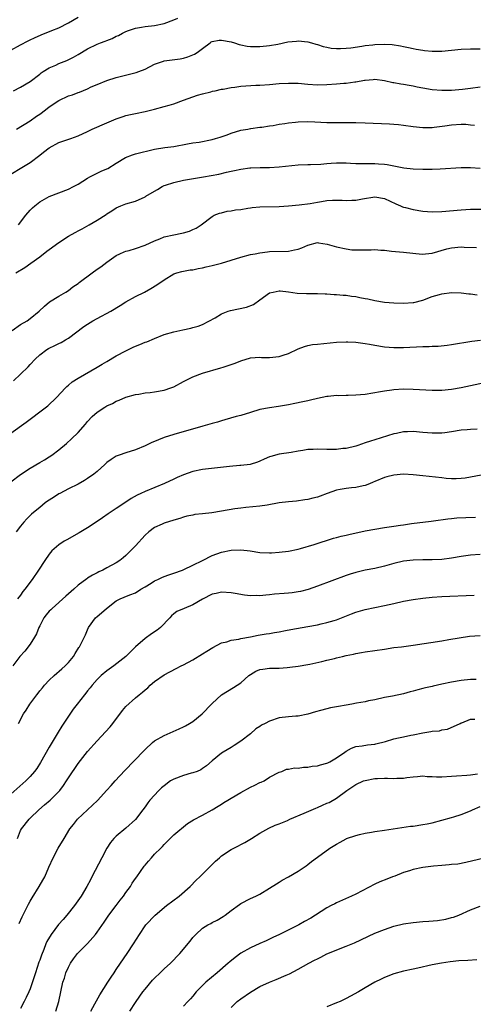
# Model space of a CAD drawing. Units: inches. Extents: x 2607000 to 2610000, y 1494000 to 1497000.
# Drawn here: x 2607487 to 2607582, y 1495016 to 1495222 of the extents above; entities that cross this region are included whole.
import ezdxf

# ---------------------------------------------------------------- set-up
doc = ezdxf.new("R2010")
doc.units = ezdxf.units.IN
doc.header["$MEASUREMENT"] = 0
doc.layers.add('LD26071494_2ft', color=208, linetype='Continuous')

msp = doc.modelspace()

# ---------------------------------------------------------------- linework, layer by layer
at = {"layer": 'LD26071494_2ft'}
for points, elevation in [([(2607485, 1495215.45), (2607487, 1495216.58), (2607488.6, 1495217.4), (2607489, 1495217.62), (2607489.94, 1495218.06), (2607491.33, 1495218.67), (2607493.53, 1495219.53), (2607495, 1495220.14), (2607497, 1495221.14), (2607499, 1495222.32)], 9492), ([(2607485.53, 1495207), (2607487, 1495207.75), (2607489, 1495208.89), (2607491, 1495210.44), (2607491.3, 1495210.7), (2607491.74, 1495211), (2607493, 1495211.77), (2607494.34, 1495212.34), (2607495, 1495212.64), (2607496.68, 1495213.32), (2607498.03, 1495213.97), (2607499, 1495214.55), (2607501, 1495215.7), (2607503, 1495216.7), (2607503.72, 1495217), (2607504.65, 1495217.35), (2607505, 1495217.5), (2607506.11, 1495217.89), (2607507, 1495218.35), (2607507.46, 1495218.54), (2607508.28, 1495219), (2607509, 1495219.35), (2607509.53, 1495219.53), (2607511, 1495220.07), (2607512.24, 1495220.24), (2607513, 1495220.39), (2607515, 1495220.6), (2607517, 1495221.01), (2607519, 1495221.76), (2607519.86, 1495222.14)], 9494), ([(2607486.15, 1495199), (2607489, 1495200.73), (2607490.34, 1495201.66), (2607491, 1495202.09), (2607492.18, 1495203), (2607493, 1495203.6), (2607495, 1495204.94), (2607497, 1495205.9), (2607497.83, 1495206.17), (2607499, 1495206.63), (2607499.29, 1495206.71), (2607501, 1495207.41), (2607501.78, 1495207.78), (2607503, 1495208.31), (2607505, 1495209.15), (2607507, 1495209.77), (2607511.18, 1495210.82), (2607511.67, 1495211), (2607513, 1495211.52), (2607515, 1495212.52), (2607516.84, 1495213.16), (2607517, 1495213.2), (2607520.33, 1495213.67), (2607521, 1495213.79), (2607521.93, 1495214.07), (2607523, 1495214.49), (2607523.35, 1495214.65), (2607523.88, 1495215), (2607525, 1495215.81), (2607526.58, 1495217), (2607526.83, 1495217.17), (2607527, 1495217.25), (2607528.47, 1495217.53), (2607529, 1495217.56), (2607531, 1495217.19), (2607531.66, 1495217), (2607532.65, 1495216.65), (2607533, 1495216.55), (2607534.31, 1495216.31), (2607535, 1495216.23), (2607536.21, 1495216.21), (2607537, 1495216.24), (2607538.35, 1495216.35), (2607539, 1495216.43), (2607540.71, 1495216.71), (2607542.83, 1495217.17), (2607544.64, 1495217.36), (2607545, 1495217.38), (2607547, 1495217.19), (2607547.79, 1495217), (2607548.71, 1495216.71), (2607549, 1495216.64), (2607550.24, 1495216.24), (2607551, 1495216.07), (2607551.9, 1495215.9), (2607553, 1495215.8), (2607553.8, 1495215.8), (2607555, 1495215.85), (2607555.96, 1495215.96), (2607558.28, 1495216.28), (2607559, 1495216.41), (2607560.59, 1495216.59), (2607561, 1495216.66), (2607563, 1495216.73), (2607564.64, 1495216.64), (2607566.39, 1495216.39), (2607567, 1495216.22), (2607568.02, 1495216.02), (2607569, 1495215.79), (2607569.66, 1495215.66), (2607571, 1495215.43), (2607571.39, 1495215.39), (2607573, 1495215.25), (2607575, 1495215.28), (2607579, 1495215.69), (2607581, 1495215.76), (2607583, 1495215.7)], 9496), ([(2607485, 1495189.6), (2607487.29, 1495191), (2607489, 1495191.99), (2607491, 1495193.56), (2607491.79, 1495194.21), (2607493, 1495195.11), (2607495, 1495196.18), (2607497.47, 1495197), (2607499, 1495197.58), (2607501, 1495198.5), (2607501.99, 1495199), (2607505, 1495200.31), (2607507, 1495201.16), (2607508.41, 1495201.59), (2607509, 1495201.81), (2607509.99, 1495202.01), (2607511, 1495202.27), (2607513, 1495202.69), (2607515, 1495203.16), (2607517, 1495203.68), (2607518.01, 1495204.01), (2607519, 1495204.28), (2607521, 1495205.03), (2607523, 1495205.75), (2607523.94, 1495206.06), (2607525, 1495206.35), (2607526.77, 1495206.77), (2607527.12, 1495206.88), (2607527.64, 1495207), (2607529, 1495207.3), (2607529.35, 1495207.35), (2607531, 1495207.68), (2607531.76, 1495207.76), (2607533, 1495207.93), (2607536.15, 1495208.15), (2607537, 1495208.18), (2607539, 1495208.32), (2607541, 1495208.47), (2607543, 1495208.59), (2607545, 1495208.56), (2607547, 1495208.37), (2607549, 1495208.23), (2607551, 1495208.27), (2607553, 1495208.4), (2607554.55, 1495208.55), (2607555, 1495208.57), (2607556.85, 1495208.85), (2607557, 1495208.86), (2607558.82, 1495209.18), (2607559, 1495209.23), (2607560.66, 1495209.34), (2607561, 1495209.41), (2607563, 1495209.13), (2607564.73, 1495208.73), (2607565, 1495208.7), (2607566.44, 1495208.44), (2607567, 1495208.38), (2607568.14, 1495208.14), (2607569, 1495208.02), (2607569.82, 1495207.82), (2607571, 1495207.6), (2607573, 1495207.27), (2607575, 1495207.11), (2607577, 1495207.13), (2607579.32, 1495207.32), (2607581, 1495207.54), (2607583, 1495207.78)], 9498), ([(2607486.56, 1495179), (2607488.11, 1495181), (2607489, 1495182.06), (2607489.46, 1495182.54), (2607489.96, 1495183), (2607491, 1495183.79), (2607493, 1495184.92), (2607497, 1495186.48), (2607498.06, 1495187), (2607499, 1495187.53), (2607501, 1495188.75), (2607501.46, 1495189), (2607503.81, 1495190.19), (2607505, 1495190.67), (2607505.21, 1495190.79), (2607507, 1495191.85), (2607508.91, 1495193.09), (2607510.36, 1495193.64), (2607511, 1495193.83), (2607515, 1495194.77), (2607517.14, 1495195.14), (2607519, 1495195.39), (2607521.9, 1495195.9), (2607523, 1495196.11), (2607524.29, 1495196.29), (2607527, 1495196.8), (2607527.73, 1495197), (2607528.7, 1495197.3), (2607530.18, 1495197.82), (2607531, 1495198.14), (2607533, 1495198.75), (2607534.49, 1495199), (2607535, 1495199.12), (2607535.12, 1495199.12), (2607537, 1495199.36), (2607537.37, 1495199.37), (2607539, 1495199.64), (2607539.73, 1495199.73), (2607541, 1495200.01), (2607542.17, 1495200.17), (2607543, 1495200.33), (2607544.45, 1495200.45), (2607545, 1495200.51), (2607547, 1495200.54), (2607548.49, 1495200.49), (2607551, 1495200.37), (2607553, 1495200.34), (2607557, 1495200.36), (2607559, 1495200.3), (2607564.07, 1495200.07), (2607565, 1495200.01), (2607565.94, 1495199.94), (2607567, 1495199.82), (2607569, 1495199.54), (2607571, 1495199.34), (2607571.33, 1495199.33), (2607573, 1495199.35), (2607573.37, 1495199.37), (2607575.65, 1495199.65), (2607577, 1495199.88), (2607579, 1495200.04), (2607580, 1495200), (2607581, 1495199.91), (2607581.81, 1495199.81)], 9500), ([(2607486.03, 1495169), (2607487.88, 1495170.12), (2607489.17, 1495171), (2607491, 1495172.36), (2607492.5, 1495173.5), (2607493, 1495173.89), (2607495, 1495175.36), (2607497, 1495176.63), (2607497.63, 1495177), (2607498.52, 1495177.48), (2607499, 1495177.74), (2607499.84, 1495178.16), (2607501.32, 1495179), (2607503, 1495179.97), (2607504.85, 1495181.15), (2607505, 1495181.28), (2607506.07, 1495181.93), (2607507, 1495182.59), (2607507.96, 1495183), (2607509, 1495183.39), (2607511, 1495183.98), (2607513, 1495184.87), (2607513.19, 1495185), (2607515, 1495186.03), (2607515.59, 1495186.41), (2607516.58, 1495187), (2607517, 1495187.19), (2607517.27, 1495187.27), (2607519, 1495187.87), (2607521, 1495188.31), (2607525.24, 1495189), (2607528.4, 1495189.6), (2607530.03, 1495190.03), (2607531, 1495190.23), (2607531.66, 1495190.34), (2607533, 1495190.64), (2607534.88, 1495190.88), (2607535.1, 1495190.9), (2607537.02, 1495190.98), (2607539, 1495191), (2607541, 1495191.11), (2607545, 1495191.52), (2607547, 1495191.58), (2607547.58, 1495191.58), (2607549.69, 1495191.69), (2607551, 1495191.83), (2607551.87, 1495191.87), (2607553, 1495191.95), (2607553.95, 1495191.95), (2607555, 1495191.93), (2607555.9, 1495191.9), (2607557, 1495191.83), (2607557.81, 1495191.81), (2607561, 1495191.78), (2607561.75, 1495191.75), (2607563, 1495191.65), (2607563.57, 1495191.57), (2607565, 1495191.33), (2607567.06, 1495190.94), (2607569, 1495190.72), (2607571, 1495190.64), (2607573, 1495190.64), (2607574.68, 1495190.68), (2607579, 1495190.99), (2607581.01, 1495191.01), (2607583, 1495190.87)], 9502), ([(2607485.22, 1495157), (2607487, 1495158.2), (2607488.35, 1495159), (2607489, 1495159.47), (2607490.9, 1495161), (2607491.97, 1495162.03), (2607493.07, 1495162.93), (2607495, 1495164.14), (2607496.45, 1495165), (2607497, 1495165.35), (2607497.94, 1495166.06), (2607499, 1495166.8), (2607499.25, 1495167), (2607501.95, 1495169), (2607503, 1495169.75), (2607503.74, 1495170.26), (2607505, 1495171.24), (2607507, 1495172.62), (2607507.77, 1495173), (2607508.62, 1495173.38), (2607509, 1495173.51), (2607509.69, 1495173.69), (2607511, 1495174.09), (2607513, 1495174.76), (2607515, 1495175.69), (2607516.12, 1495176.12), (2607517, 1495176.49), (2607519, 1495176.96), (2607520.71, 1495177.29), (2607521, 1495177.38), (2607522.28, 1495177.72), (2607523, 1495178.05), (2607523.67, 1495178.33), (2607524.73, 1495179), (2607527, 1495180.75), (2607527.44, 1495181), (2607528.55, 1495181.45), (2607529, 1495181.54), (2607530.16, 1495181.84), (2607531, 1495181.94), (2607531.88, 1495182.12), (2607533, 1495182.25), (2607534.47, 1495182.47), (2607535, 1495182.57), (2607535.38, 1495182.62), (2607537, 1495182.77), (2607541, 1495182.83), (2607543, 1495182.97), (2607545.17, 1495183.17), (2607547.46, 1495183.46), (2607549, 1495183.75), (2607549.88, 1495183.88), (2607551, 1495184.07), (2607552.17, 1495184.17), (2607553, 1495184.19), (2607554.19, 1495184.19), (2607555, 1495184.12), (2607556.18, 1495184.18), (2607557, 1495184.13), (2607558.42, 1495184.42), (2607561, 1495184.86), (2607563, 1495184.53), (2607565.42, 1495183.42), (2607566.36, 1495183), (2607566.78, 1495182.78), (2607567, 1495182.71), (2607567.38, 1495182.62), (2607569, 1495182.2), (2607571, 1495181.9), (2607573, 1495181.74), (2607575, 1495181.8), (2607579, 1495182.18), (2607581, 1495182.26), (2607583.69, 1495182.31)], 9504), ([(2607485.54, 1495146.46), (2607487, 1495147.84), (2607488.58, 1495149.42), (2607489, 1495149.9), (2607490.02, 1495151), (2607491, 1495151.9), (2607492.5, 1495153), (2607492.81, 1495153.19), (2607493, 1495153.29), (2607494.16, 1495153.84), (2607495, 1495154.29), (2607495.5, 1495154.5), (2607496.41, 1495155), (2607497, 1495155.36), (2607500.21, 1495157.79), (2607501, 1495158.32), (2607502.08, 1495159), (2607503, 1495159.51), (2607505.87, 1495161), (2607507.83, 1495162.17), (2607509, 1495162.95), (2607511, 1495164.06), (2607512.91, 1495165), (2607514.24, 1495165.76), (2607515.47, 1495166.53), (2607517, 1495167.57), (2607519, 1495168.78), (2607519.64, 1495169), (2607520.7, 1495169.3), (2607522.4, 1495169.6), (2607523, 1495169.66), (2607524.11, 1495169.89), (2607525, 1495170.04), (2607525.77, 1495170.23), (2607527, 1495170.5), (2607529, 1495171.03), (2607533, 1495172.29), (2607535, 1495172.81), (2607536.02, 1495173), (2607537, 1495173.21), (2607538.59, 1495173.41), (2607539, 1495173.48), (2607543, 1495173.55), (2607544.23, 1495173.77), (2607545, 1495173.95), (2607545.78, 1495174.22), (2607547, 1495174.78), (2607549, 1495175.32), (2607549.25, 1495175.25), (2607551.03, 1495174.97), (2607553, 1495174.42), (2607555, 1495174), (2607556.18, 1495173.82), (2607557, 1495173.77), (2607557.83, 1495173.83), (2607559, 1495173.78), (2607560.22, 1495173.78), (2607561, 1495173.84), (2607562.27, 1495173.73), (2607563, 1495173.7), (2607564.47, 1495173.53), (2607567, 1495173.33), (2607570.89, 1495172.89), (2607573, 1495173.09), (2607576.01, 1495173.99), (2607577, 1495174.23), (2607579, 1495174.4), (2607579.64, 1495174.36), (2607582.26, 1495174.26)], 9506), ([(2607485, 1495135.53), (2607488.15, 1495137.85), (2607489, 1495138.51), (2607489.29, 1495138.71), (2607491, 1495139.98), (2607492.71, 1495141.29), (2607494.53, 1495143), (2607496.38, 1495145), (2607496.69, 1495145.31), (2607497, 1495145.56), (2607497.75, 1495146.25), (2607499, 1495147.05), (2607503, 1495149.33), (2607504.03, 1495149.97), (2607505, 1495150.48), (2607507, 1495151.66), (2607509, 1495152.75), (2607509.55, 1495153), (2607510.5, 1495153.5), (2607511, 1495153.73), (2607511.94, 1495154.06), (2607513, 1495154.51), (2607513.38, 1495154.62), (2607515, 1495155.34), (2607517, 1495156.14), (2607519, 1495156.71), (2607520.91, 1495157.09), (2607522.55, 1495157.45), (2607523, 1495157.57), (2607524.09, 1495157.91), (2607525, 1495158.25), (2607527.65, 1495159.65), (2607529, 1495160.44), (2607530.38, 1495161), (2607530.83, 1495161.17), (2607532.49, 1495161.51), (2607534.18, 1495161.82), (2607535.63, 1495162.37), (2607537, 1495163.4), (2607539, 1495164.81), (2607539.75, 1495165), (2607541, 1495165.25), (2607541.22, 1495165.22), (2607543, 1495165.05), (2607544.79, 1495164.79), (2607546.7, 1495164.7), (2607547, 1495164.72), (2607548.7, 1495164.7), (2607549, 1495164.71), (2607550.62, 1495164.62), (2607551, 1495164.62), (2607552.51, 1495164.51), (2607553, 1495164.48), (2607554.36, 1495164.36), (2607555, 1495164.33), (2607556.16, 1495164.16), (2607557, 1495164.06), (2607557.89, 1495163.89), (2607559, 1495163.64), (2607559.56, 1495163.56), (2607561, 1495163.2), (2607563, 1495162.91), (2607565, 1495162.75), (2607567, 1495162.65), (2607569, 1495162.79), (2607569.17, 1495162.83), (2607571, 1495163.33), (2607573, 1495164.04), (2607574.49, 1495164.49), (2607575, 1495164.63), (2607577, 1495164.93), (2607579, 1495164.85), (2607580.61, 1495164.61), (2607581, 1495164.59), (2607582.41, 1495164.41)], 9508), ([(2607485, 1495125.38), (2607487, 1495126.94), (2607489, 1495128.27), (2607491, 1495129.42), (2607491.99, 1495130.01), (2607493, 1495130.64), (2607493.52, 1495131), (2607495, 1495132.09), (2607496.59, 1495133.41), (2607497.64, 1495134.36), (2607499, 1495135.73), (2607500.55, 1495137.45), (2607501, 1495137.99), (2607501.99, 1495139), (2607503, 1495139.95), (2607504.57, 1495141), (2607505, 1495141.26), (2607506.22, 1495141.78), (2607507, 1495142.21), (2607507.57, 1495142.43), (2607509, 1495143.04), (2607511, 1495143.6), (2607511.69, 1495143.69), (2607513, 1495143.94), (2607514.05, 1495144.05), (2607515, 1495144.18), (2607517, 1495144.53), (2607518.36, 1495145), (2607519, 1495145.25), (2607521, 1495146.33), (2607523, 1495147.32), (2607525, 1495148.04), (2607528.83, 1495149.17), (2607529.35, 1495149.35), (2607531.84, 1495150.16), (2607533, 1495150.68), (2607535, 1495151.26), (2607537, 1495151.39), (2607537.36, 1495151.36), (2607539, 1495151.33), (2607541, 1495151.54), (2607541.82, 1495151.82), (2607543, 1495152.18), (2607545, 1495153.13), (2607546.33, 1495153.67), (2607547, 1495153.85), (2607547.97, 1495154.03), (2607549, 1495154.15), (2607553, 1495154.51), (2607555, 1495154.61), (2607555.39, 1495154.61), (2607557, 1495154.54), (2607557.52, 1495154.48), (2607559, 1495154.26), (2607559.89, 1495154.11), (2607561, 1495153.9), (2607563, 1495153.6), (2607565, 1495153.44), (2607567, 1495153.43), (2607571, 1495153.64), (2607572.34, 1495153.66), (2607573, 1495153.71), (2607574.26, 1495153.74), (2607576.08, 1495153.92), (2607577, 1495154.06), (2607581.26, 1495154.74), (2607583.05, 1495154.95)], 9510), ([(2607583.94, 1495146.06), (2607579, 1495145), (2607577, 1495144.64), (2607575, 1495144.47), (2607574.49, 1495144.49), (2607573, 1495144.48), (2607569, 1495144.67), (2607567, 1495144.72), (2607565, 1495144.63), (2607564.55, 1495144.55), (2607563, 1495144.35), (2607562.18, 1495144.18), (2607559, 1495143.64), (2607557, 1495143.45), (2607555.4, 1495143.4), (2607555, 1495143.41), (2607553.37, 1495143.37), (2607553, 1495143.4), (2607551.23, 1495143.23), (2607551, 1495143.23), (2607549, 1495142.81), (2607547.56, 1495142.44), (2607547, 1495142.33), (2607545.93, 1495142.07), (2607544.28, 1495141.72), (2607543, 1495141.49), (2607540.86, 1495141.14), (2607539, 1495140.86), (2607537, 1495140.46), (2607535, 1495139.88), (2607533, 1495139.26), (2607532.04, 1495139), (2607529.69, 1495138.31), (2607529, 1495138.14), (2607528.13, 1495137.87), (2607527, 1495137.57), (2607525.09, 1495137), (2607519, 1495135.28), (2607517, 1495134.63), (2607515.82, 1495134.18), (2607515, 1495133.85), (2607514.41, 1495133.59), (2607513, 1495132.94), (2607511, 1495132.1), (2607509, 1495131.47), (2607507.6, 1495131), (2607507, 1495130.77), (2607505.91, 1495130.09), (2607505, 1495129.42), (2607504.57, 1495129), (2607503, 1495127.58), (2607502.32, 1495127), (2607501, 1495126.07), (2607500.35, 1495125.65), (2607499, 1495124.92), (2607497, 1495123.94), (2607495.21, 1495123), (2607495, 1495122.88), (2607493.87, 1495122.13), (2607492.65, 1495121.35), (2607492.17, 1495121), (2607491, 1495120.08), (2607489.69, 1495119), (2607489.32, 1495118.68), (2607488.29, 1495117.71), (2607487.67, 1495117), (2607487, 1495116.15), (2607486.11, 1495115)], 9512), ([(2607582.37, 1495136.37), (2607581, 1495136.32), (2607580.28, 1495136.28), (2607579, 1495136.16), (2607577, 1495135.82), (2607575.65, 1495135.65), (2607575, 1495135.55), (2607573, 1495135.54), (2607571, 1495135.73), (2607569, 1495135.89), (2607567.83, 1495135.83), (2607567, 1495135.82), (2607565.5, 1495135.5), (2607565, 1495135.41), (2607561, 1495134.16), (2607560.1, 1495133.9), (2607559, 1495133.52), (2607557.44, 1495133), (2607557, 1495132.87), (2607555, 1495132.39), (2607554.33, 1495132.33), (2607553, 1495132.14), (2607552.14, 1495132.14), (2607551, 1495132.12), (2607549, 1495132.19), (2607548.15, 1495132.15), (2607547, 1495132.14), (2607545.93, 1495131.93), (2607545, 1495131.81), (2607543.52, 1495131.52), (2607541, 1495131.15), (2607539.28, 1495130.72), (2607539, 1495130.63), (2607537.85, 1495130.15), (2607537, 1495129.75), (2607536.47, 1495129.53), (2607534.97, 1495129.03), (2607533, 1495128.8), (2607532.8, 1495128.8), (2607530.62, 1495128.62), (2607525, 1495127.96), (2607523, 1495127.54), (2607521, 1495126.84), (2607519.68, 1495126.32), (2607519, 1495125.98), (2607517.08, 1495125.08), (2607513, 1495123.42), (2607512.14, 1495123), (2607511.35, 1495122.65), (2607510.08, 1495121.92), (2607509, 1495121.14), (2607507, 1495119.82), (2607505.69, 1495119), (2607505.27, 1495118.72), (2607504.09, 1495117.91), (2607503, 1495117.13), (2607501, 1495115.78), (2607499.25, 1495114.75), (2607496.68, 1495113.32), (2607496.13, 1495113), (2607495, 1495112.28), (2607493.56, 1495111), (2607493, 1495110.34), (2607492.07, 1495109), (2607490.76, 1495107), (2607489.39, 1495105), (2607487.92, 1495103), (2607487.49, 1495102.51), (2607487, 1495101.78), (2607486.39, 1495101)], 9514), ([(2607583.18, 1495126.82), (2607581, 1495126.37), (2607579.84, 1495126.16), (2607579, 1495126.1), (2607577.96, 1495126.04), (2607577, 1495126.06), (2607575.87, 1495126.13), (2607575, 1495126.22), (2607571, 1495126.69), (2607569, 1495126.9), (2607567, 1495126.98), (2607565, 1495126.81), (2607563.54, 1495126.46), (2607563, 1495126.31), (2607561, 1495125.48), (2607560.68, 1495125.32), (2607559.88, 1495125), (2607559, 1495124.61), (2607558.55, 1495124.55), (2607557, 1495124.19), (2607556.14, 1495124.14), (2607555, 1495124.01), (2607553.79, 1495123.79), (2607553, 1495123.67), (2607551.01, 1495123), (2607549.56, 1495122.44), (2607549, 1495122.24), (2607548.02, 1495121.98), (2607547, 1495121.73), (2607546.38, 1495121.62), (2607544.63, 1495121.37), (2607543, 1495121.23), (2607541, 1495121), (2607538.54, 1495120.54), (2607537, 1495120.3), (2607534.06, 1495120.06), (2607533, 1495119.94), (2607531.74, 1495119.74), (2607529, 1495119.26), (2607526.97, 1495118.97), (2607525, 1495118.73), (2607523.4, 1495118.6), (2607523, 1495118.48), (2607521.73, 1495118.27), (2607521, 1495118.05), (2607520.27, 1495117.73), (2607519, 1495117.39), (2607517, 1495116.75), (2607516.58, 1495116.58), (2607515, 1495115.86), (2607513.82, 1495115), (2607513, 1495114.27), (2607511, 1495112.05), (2607509.99, 1495111), (2607509, 1495110.04), (2607508.44, 1495109.56), (2607507.71, 1495109), (2607507, 1495108.54), (2607505, 1495107.43), (2607504.18, 1495107), (2607503.37, 1495106.63), (2607503, 1495106.39), (2607502.04, 1495105.96), (2607501, 1495105.28), (2607500.82, 1495105.18), (2607499, 1495103.87), (2607498.1, 1495103), (2607497, 1495102.07), (2607496.47, 1495101.53), (2607493.59, 1495099), (2607493.3, 1495098.7), (2607493, 1495098.42), (2607492.37, 1495097.63), (2607491.89, 1495097), (2607491, 1495095.36), (2607490.83, 1495095), (2607490.32, 1495093.68), (2607489.94, 1495093), (2607489, 1495091.55), (2607487.89, 1495090.11), (2607486.84, 1495089), (2607485.42, 1495087)], 9516), ([(2607486.54, 1495075), (2607487.64, 1495077), (2607488.2, 1495077.8), (2607488.91, 1495079), (2607490.37, 1495081), (2607490.66, 1495081.34), (2607491, 1495081.78), (2607491.56, 1495082.44), (2607492, 1495083), (2607493, 1495084.05), (2607494, 1495085), (2607495.6, 1495086.4), (2607496.33, 1495087), (2607497, 1495087.71), (2607498.07, 1495089), (2607498.41, 1495089.59), (2607499.18, 1495090.82), (2607499.31, 1495091), (2607500.53, 1495093.47), (2607501, 1495094.55), (2607501.22, 1495095), (2607502.64, 1495097), (2607503, 1495097.32), (2607503.94, 1495098.06), (2607504.92, 1495099), (2607507, 1495100.57), (2607507.83, 1495101), (2607508.66, 1495101.34), (2607509.85, 1495101.85), (2607511, 1495102.28), (2607512.09, 1495103), (2607513, 1495103.51), (2607514.25, 1495104.25), (2607515, 1495104.72), (2607515.64, 1495105), (2607516.53, 1495105.47), (2607517, 1495105.67), (2607517.97, 1495106.03), (2607519, 1495106.36), (2607520.82, 1495107), (2607521.13, 1495107.13), (2607523, 1495108), (2607524.98, 1495109), (2607527, 1495110.04), (2607529, 1495110.75), (2607531, 1495111.15), (2607533, 1495111.22), (2607534.98, 1495110.98), (2607537, 1495110.68), (2607539, 1495110.61), (2607539.39, 1495110.61), (2607541, 1495110.71), (2607543, 1495110.94), (2607545, 1495111.36), (2607545.49, 1495111.49), (2607548.34, 1495112.34), (2607552.38, 1495113.62), (2607553, 1495113.77), (2607553.94, 1495114.06), (2607555, 1495114.3), (2607555.56, 1495114.44), (2607559, 1495115.16), (2607561, 1495115.54), (2607563, 1495115.85), (2607565, 1495116.13), (2607566.34, 1495116.34), (2607567, 1495116.42), (2607568.69, 1495116.69), (2607572.79, 1495117.21), (2607573.25, 1495117.25), (2607576.28, 1495117.72), (2607577, 1495117.76), (2607578.11, 1495117.89), (2607580.02, 1495117.98), (2607582.02, 1495118.02)], 9518), ([(2607583, 1495110.26), (2607581, 1495110.08), (2607579, 1495109.8), (2607577, 1495109.46), (2607575, 1495109.21), (2607573, 1495109.11), (2607571, 1495109.13), (2607569, 1495109.09), (2607567, 1495108.85), (2607565, 1495108.35), (2607563, 1495107.78), (2607561, 1495107.33), (2607559, 1495106.95), (2607557, 1495106.49), (2607555.86, 1495106.14), (2607555, 1495105.86), (2607549, 1495103.62), (2607547.05, 1495102.95), (2607545.46, 1495102.54), (2607545, 1495102.44), (2607543.75, 1495102.25), (2607543, 1495102.17), (2607542.08, 1495102.08), (2607540.06, 1495101.94), (2607539, 1495101.8), (2607538.23, 1495101.77), (2607537, 1495101.63), (2607536.34, 1495101.66), (2607535, 1495101.65), (2607533.76, 1495101.76), (2607531.86, 1495102.14), (2607531, 1495102.26), (2607529, 1495102.42), (2607527.89, 1495102.11), (2607527, 1495101.97), (2607525, 1495100.94), (2607523, 1495099.72), (2607521.18, 1495099), (2607519.66, 1495098.34), (2607519, 1495097.84), (2607518.56, 1495097.44), (2607518.21, 1495097), (2607516.23, 1495095), (2607515.53, 1495094.47), (2607514.33, 1495093.67), (2607513, 1495092.71), (2607511.01, 1495090.99), (2607509, 1495088.97), (2607506.5, 1495087), (2607505, 1495085.97), (2607503.85, 1495085), (2607503, 1495084.16), (2607501.96, 1495083), (2607501.56, 1495082.44), (2607501, 1495081.78), (2607500.66, 1495081.34), (2607500.35, 1495081), (2607498.79, 1495079), (2607498.02, 1495077.98), (2607497, 1495076.53), (2607495.59, 1495074.41), (2607494.83, 1495073.17), (2607493, 1495070.07), (2607491.17, 1495066.83), (2607490.38, 1495065.61), (2607489.93, 1495065), (2607489, 1495063.92), (2607488.08, 1495063), (2607487.5, 1495062.5), (2607485, 1495060.22)], 9520), ([(2607486.34, 1495051), (2607487, 1495052.67), (2607487.17, 1495053), (2607488.77, 1495055), (2607489, 1495055.23), (2607490.85, 1495057), (2607492, 1495058), (2607493.18, 1495059), (2607495, 1495060.81), (2607495.17, 1495061), (2607495.95, 1495062.05), (2607496.6, 1495063), (2607497, 1495063.64), (2607499, 1495066.63), (2607501, 1495069.15), (2607503, 1495071.35), (2607504.77, 1495073.23), (2607505.71, 1495074.29), (2607506.29, 1495075), (2607508.32, 1495077.68), (2607509, 1495078.53), (2607511, 1495080.37), (2607511.75, 1495081), (2607512.49, 1495081.51), (2607513, 1495082.04), (2607513.56, 1495082.44), (2607514.08, 1495083), (2607515, 1495083.73), (2607517, 1495085.16), (2607519.52, 1495086.48), (2607520.56, 1495087), (2607521, 1495087.2), (2607523, 1495088.29), (2607525, 1495089.51), (2607525.89, 1495090.11), (2607527.13, 1495090.87), (2607529, 1495091.82), (2607530.06, 1495092.06), (2607531, 1495092.35), (2607532.61, 1495092.61), (2607533, 1495092.7), (2607535, 1495093.07), (2607536.61, 1495093.39), (2607538.32, 1495093.68), (2607539, 1495093.78), (2607540.03, 1495093.97), (2607541, 1495094.12), (2607542.37, 1495094.37), (2607543.42, 1495094.58), (2607547, 1495095.2), (2607549, 1495095.59), (2607549.78, 1495095.78), (2607551, 1495096.03), (2607552.49, 1495096.49), (2607553, 1495096.63), (2607556.13, 1495097.87), (2607557, 1495098.19), (2607559, 1495098.77), (2607561, 1495099.2), (2607563, 1495099.6), (2607565, 1495100.04), (2607567, 1495100.49), (2607569, 1495100.89), (2607571, 1495101.17), (2607573, 1495101.35), (2607575, 1495101.46), (2607581.77, 1495101.77)], 9522), ([(2607486.72, 1495033.28), (2607487.33, 1495034.67), (2607488.05, 1495036.05), (2607488.68, 1495037.32), (2607489, 1495037.9), (2607489.41, 1495038.59), (2607490.89, 1495041), (2607491.68, 1495042.32), (2607492.04, 1495043), (2607492.94, 1495045), (2607493.79, 1495047), (2607494.83, 1495049), (2607496.08, 1495051), (2607497.31, 1495053), (2607498.05, 1495053.95), (2607498.89, 1495055), (2607501, 1495057), (2607502.06, 1495057.94), (2607503.07, 1495058.93), (2607505, 1495061.05), (2607505.91, 1495062.09), (2607506.74, 1495063), (2607508.79, 1495065.21), (2607512.72, 1495069.28), (2607513, 1495069.57), (2607514.54, 1495071), (2607515, 1495071.35), (2607517, 1495072.47), (2607520.14, 1495073.86), (2607521, 1495074.28), (2607521.47, 1495074.53), (2607522.29, 1495075), (2607523, 1495075.44), (2607524.96, 1495077), (2607526.85, 1495079), (2607527, 1495079.18), (2607528.96, 1495081), (2607530.26, 1495081.74), (2607531.51, 1495082.49), (2607532.26, 1495083), (2607533, 1495083.46), (2607534.71, 1495085), (2607535, 1495085.21), (2607536.12, 1495085.88), (2607537, 1495086.23), (2607537.64, 1495086.36), (2607539, 1495086.5), (2607541, 1495086.54), (2607542.7, 1495086.7), (2607543.27, 1495086.73), (2607545.02, 1495086.98), (2607547, 1495087.3), (2607547.4, 1495087.4), (2607549.94, 1495087.94), (2607551, 1495088.22), (2607552.55, 1495088.55), (2607553, 1495088.69), (2607554.28, 1495089), (2607555, 1495089.17), (2607556.52, 1495089.48), (2607557, 1495089.61), (2607558.23, 1495089.77), (2607559, 1495089.92), (2607561, 1495090.19), (2607563, 1495090.52), (2607565, 1495090.82), (2607566.59, 1495091), (2607569, 1495091.3), (2607575, 1495092.27), (2607576.48, 1495092.48), (2607580.79, 1495093.21), (2607583, 1495093.37)], 9524), ([(2607582.2, 1495084.2), (2607581, 1495084.14), (2607579, 1495083.94), (2607577, 1495083.63), (2607575, 1495083.22), (2607573.19, 1495082.81), (2607573, 1495082.74), (2607571.56, 1495082.44), (2607571, 1495082.26), (2607569.96, 1495082.04), (2607569, 1495081.75), (2607568.38, 1495081.62), (2607567, 1495081.21), (2607564.7, 1495080.7), (2607563, 1495080.39), (2607561, 1495079.94), (2607559.69, 1495079.69), (2607559, 1495079.51), (2607557.2, 1495079.2), (2607556.19, 1495079), (2607555, 1495078.79), (2607553.44, 1495078.56), (2607553, 1495078.44), (2607551.74, 1495078.26), (2607551, 1495078.07), (2607549.68, 1495077.68), (2607548.6, 1495077.4), (2607547, 1495076.91), (2607545, 1495076.53), (2607544.52, 1495076.52), (2607543, 1495076.4), (2607541, 1495076.18), (2607539, 1495075.5), (2607538.12, 1495075), (2607537.36, 1495074.64), (2607537, 1495074.39), (2607536.13, 1495073.87), (2607535, 1495072.85), (2607533, 1495071.28), (2607531.6, 1495070.4), (2607531, 1495069.98), (2607529.33, 1495069), (2607529, 1495068.77), (2607527, 1495067.23), (2607525.82, 1495066.18), (2607525, 1495065.59), (2607524.67, 1495065.33), (2607523.88, 1495065), (2607523, 1495064.7), (2607522.63, 1495064.63), (2607521, 1495064.17), (2607519, 1495063.4), (2607518.35, 1495063), (2607517, 1495061.99), (2607516.44, 1495061.56), (2607515.87, 1495061), (2607514.02, 1495059), (2607513.55, 1495058.45), (2607513, 1495057.63), (2607512.55, 1495057), (2607511.01, 1495054.99), (2607509, 1495053.18), (2607507, 1495051.5), (2607506.47, 1495051), (2607505.8, 1495050.2), (2607504.99, 1495049), (2607503.95, 1495047), (2607501.92, 1495043), (2607501.59, 1495042.41), (2607500.86, 1495041), (2607499.66, 1495039), (2607498.29, 1495037), (2607496.68, 1495035), (2607495.87, 1495034.13), (2607494.95, 1495033.05), (2607493.4, 1495031), (2607492.51, 1495029.49), (2607492.3, 1495029), (2607491.84, 1495027.84), (2607491.34, 1495026.66), (2607491, 1495025.64), (2607490.82, 1495025.18), (2607490.09, 1495023), (2607489, 1495019.65), (2607488.73, 1495019), (2607488.18, 1495017.82), (2607487.77, 1495017), (2607487, 1495015.54)], 9526), ([(2607494.36, 1495015), (2607494.98, 1495017.02), (2607495.43, 1495019), (2607495.86, 1495021), (2607496.15, 1495021.85), (2607496.48, 1495023), (2607497, 1495024.17), (2607497.45, 1495025), (2607498.07, 1495025.93), (2607498.87, 1495027), (2607499, 1495027.15), (2607501, 1495029.08), (2607502.66, 1495031), (2607503, 1495031.44), (2607504.46, 1495033.54), (2607505.45, 1495035), (2607506.96, 1495037.04), (2607507.83, 1495038.17), (2607508.49, 1495039), (2607509, 1495039.73), (2607509.93, 1495041), (2607510.34, 1495041.66), (2607511, 1495042.63), (2607511.28, 1495043), (2607512.8, 1495045.2), (2607513, 1495045.45), (2607513.7, 1495046.3), (2607514.32, 1495047), (2607515, 1495047.7), (2607516.29, 1495049), (2607516.66, 1495049.34), (2607517, 1495049.73), (2607518.28, 1495051), (2607519, 1495051.75), (2607521.88, 1495054.12), (2607523.12, 1495054.88), (2607525, 1495055.89), (2607527, 1495057), (2607528.25, 1495057.75), (2607529, 1495058.17), (2607529.49, 1495058.51), (2607530.31, 1495059), (2607531, 1495059.39), (2607533, 1495060.58), (2607535, 1495061.71), (2607535.9, 1495062.1), (2607537, 1495062.65), (2607537.27, 1495062.73), (2607537.86, 1495063), (2607539, 1495063.82), (2607541, 1495064.86), (2607541.58, 1495065), (2607542.55, 1495065.45), (2607543, 1495065.46), (2607544.23, 1495065.77), (2607545, 1495065.65), (2607546.11, 1495065.89), (2607547, 1495065.87), (2607547.93, 1495066.07), (2607549, 1495066.18), (2607549.62, 1495066.38), (2607551, 1495066.73), (2607551.18, 1495066.82), (2607551.59, 1495067), (2607553, 1495067.82), (2607554.71, 1495069), (2607555, 1495069.23), (2607556.13, 1495069.87), (2607557, 1495070.21), (2607558.34, 1495070.34), (2607559.44, 1495070.56), (2607561, 1495070.69), (2607561.23, 1495070.77), (2607563.22, 1495071.22), (2607565, 1495071.76), (2607565.97, 1495071.97), (2607567, 1495072.23), (2607568.55, 1495072.55), (2607569, 1495072.63), (2607571, 1495073.05), (2607572.69, 1495073.31), (2607573, 1495073.42), (2607574.52, 1495073.48), (2607575, 1495073.66), (2607576.2, 1495073.8), (2607578.81, 1495075), (2607579, 1495075.12), (2607579.15, 1495075.15), (2607581, 1495075.91), (2607581.89, 1495075.89)], 9528), ([(2607501.68, 1495015), (2607502.48, 1495016.48), (2607502.83, 1495017.17), (2607503.58, 1495018.42), (2607505.24, 1495021), (2607505.9, 1495022.1), (2607506.55, 1495023), (2607507, 1495023.69), (2607507.91, 1495025), (2607509.26, 1495027), (2607510.58, 1495029), (2607511.83, 1495031), (2607513, 1495032.76), (2607513.19, 1495033), (2607515.09, 1495035), (2607517.5, 1495037), (2607520.13, 1495039), (2607522.42, 1495041), (2607523.7, 1495042.3), (2607524.42, 1495043), (2607527.71, 1495046.29), (2607528.52, 1495047), (2607529, 1495047.37), (2607531, 1495048.73), (2607532.53, 1495049.47), (2607533, 1495049.78), (2607533.84, 1495050.16), (2607535.24, 1495051), (2607537, 1495052.14), (2607538.83, 1495053.17), (2607540.21, 1495053.79), (2607541, 1495054.04), (2607542.79, 1495054.79), (2607543.23, 1495055), (2607546.26, 1495056.26), (2607548.66, 1495057.34), (2607549, 1495057.46), (2607550.06, 1495057.94), (2607551, 1495058.34), (2607551.45, 1495058.54), (2607553, 1495059.41), (2607555.12, 1495061), (2607557, 1495062.24), (2607558.66, 1495063), (2607559, 1495063.12), (2607561, 1495063.49), (2607561.54, 1495063.54), (2607563, 1495063.57), (2607563.62, 1495063.62), (2607565, 1495063.49), (2607565.59, 1495063.59), (2607567, 1495063.57), (2607567.71, 1495063.71), (2607569, 1495063.89), (2607569.93, 1495063.93), (2607571, 1495064.04), (2607571.95, 1495063.95), (2607573, 1495063.94), (2607573.9, 1495063.9), (2607575, 1495063.9), (2607577, 1495064), (2607578.09, 1495064.09), (2607580.22, 1495064.22), (2607581, 1495064.29), (2607582.46, 1495064.46)], 9530), ([(2607509.81, 1495015), (2607511, 1495016.82), (2607511.9, 1495018.1), (2607512.55, 1495019), (2607513, 1495019.57), (2607514.57, 1495021.43), (2607515, 1495021.88), (2607516.16, 1495023), (2607517, 1495023.84), (2607518.34, 1495025), (2607520.3, 1495027), (2607522.42, 1495029.58), (2607523, 1495030.35), (2607523.3, 1495030.7), (2607523.59, 1495031), (2607525, 1495032.29), (2607526.14, 1495033), (2607526.71, 1495033.29), (2607527, 1495033.46), (2607528.05, 1495033.95), (2607529.29, 1495034.71), (2607529.72, 1495035), (2607531, 1495035.98), (2607532.75, 1495037.25), (2607533, 1495037.45), (2607535, 1495038.49), (2607536.14, 1495039), (2607537, 1495039.42), (2607539, 1495040.65), (2607540.43, 1495041.57), (2607541, 1495041.9), (2607541.67, 1495042.33), (2607543, 1495043.03), (2607545, 1495044.21), (2607546.67, 1495045.33), (2607547, 1495045.61), (2607547.8, 1495046.2), (2607549, 1495047.13), (2607551.61, 1495049), (2607553, 1495049.85), (2607553.73, 1495050.27), (2607555, 1495050.95), (2607555.11, 1495051), (2607557, 1495051.66), (2607557.83, 1495051.83), (2607559, 1495052.12), (2607560.33, 1495052.33), (2607561, 1495052.46), (2607563, 1495052.76), (2607568.46, 1495053.54), (2607569, 1495053.59), (2607571, 1495053.89), (2607571.94, 1495054.06), (2607573, 1495054.29), (2607575, 1495054.8), (2607577, 1495055.36), (2607577.52, 1495055.52), (2607579, 1495056.02), (2607581, 1495056.79), (2607581.41, 1495057), (2607583, 1495057.71)], 9532), ([(2607585, 1495047.18), (2607580.03, 1495045.97), (2607578.32, 1495045.68), (2607577, 1495045.57), (2607576.5, 1495045.5), (2607575, 1495045.4), (2607573.25, 1495045.25), (2607571, 1495044.94), (2607569, 1495044.5), (2607568.23, 1495044.23), (2607567, 1495043.88), (2607565.15, 1495043.15), (2607564.72, 1495043), (2607563.48, 1495042.52), (2607562.05, 1495041.95), (2607561, 1495041.49), (2607557, 1495039.42), (2607556.13, 1495039), (2607553, 1495037.57), (2607552.62, 1495037.39), (2607551.89, 1495037), (2607551, 1495036.53), (2607548.59, 1495035), (2607547.6, 1495034.4), (2607546.34, 1495033.66), (2607545.13, 1495033), (2607541.12, 1495031), (2607539.68, 1495030.32), (2607538.32, 1495029.68), (2607537, 1495029.11), (2607535, 1495028.2), (2607533, 1495027.07), (2607531.81, 1495026.19), (2607530.7, 1495025.3), (2607530.39, 1495025), (2607528.08, 1495023), (2607525.7, 1495021), (2607523.7, 1495019), (2607523, 1495018.11), (2607522.48, 1495017.52), (2607521.94, 1495017), (2607521, 1495016.03)], 9534), ([(2607531, 1495015.78), (2607532.26, 1495017), (2607533, 1495017.58), (2607535, 1495018.97), (2607537, 1495020.13), (2607539, 1495021.06), (2607540.42, 1495021.58), (2607542.5, 1495022.5), (2607543.21, 1495022.79), (2607545, 1495023.71), (2607547.2, 1495025), (2607548.41, 1495025.59), (2607549, 1495025.92), (2607549.75, 1495026.25), (2607551, 1495026.92), (2607555, 1495028.52), (2607556.74, 1495029.26), (2607561, 1495031.24), (2607563, 1495032.05), (2607565, 1495032.69), (2607567, 1495033.17), (2607569, 1495033.48), (2607571, 1495033.67), (2607572.25, 1495033.75), (2607574.09, 1495033.91), (2607575.83, 1495034.18), (2607577, 1495034.5), (2607577.41, 1495034.59), (2607578.53, 1495035), (2607581, 1495036.13), (2607583, 1495036.89)], 9536), ([(2607582.29, 1495025.71), (2607580.43, 1495025.57), (2607578.54, 1495025.46), (2607576.73, 1495025.27), (2607574.92, 1495025), (2607573, 1495024.66), (2607569.97, 1495023.97), (2607569, 1495023.72), (2607567, 1495023.3), (2607565, 1495022.78), (2607563, 1495022.02), (2607562.31, 1495021.69), (2607561, 1495021), (2607559, 1495019.85), (2607557.6, 1495019), (2607555.92, 1495018.08), (2607555, 1495017.63), (2607554.59, 1495017.41), (2607553.75, 1495017), (2607553, 1495016.7), (2607551, 1495015.86)], 9538)]:
    msp.add_lwpolyline(points, dxfattribs=dict(at, elevation=elevation))

doc.saveas('drawing.dxf')
